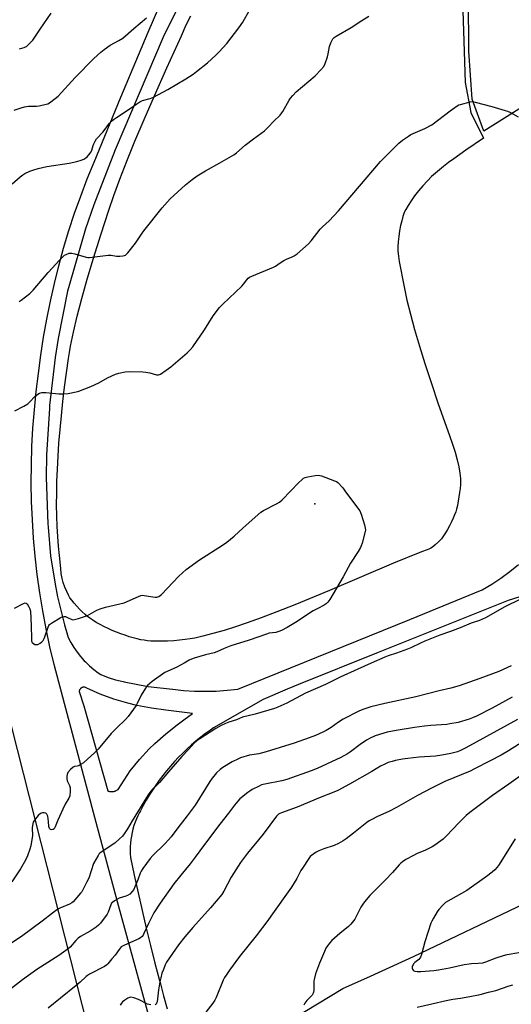
# Model space of a CAD drawing. Units: inches. Extents: x 1207772 to 1213772, y 577455 to 581456.
# Drawn here: x 1208264 to 1208505, y 579652 to 580136 of the extents above; entities that cross this region are included whole.
import ezdxf

# ---------------------------------------------------------------- set-up
doc = ezdxf.new("R2010")
doc.units = ezdxf.units.IN
doc.header["$MEASUREMENT"] = 0
for name, color, linetype in [('ELEV-Spot Elevation', 7, 'Continuous'), ('HYDRO-Single Line Stream', 4, 'Continuous'), ('NTRL-Pasture Land', 2, 'Continuous'), ('TRANS-Road', 130, 'Continuous'), ('Undefined', 1, 'Continuous')]:
    doc.layers.add(name, color=color, linetype=linetype)

msp = doc.modelspace()

# ---------------------------------------------------------------- linework, layer by layer
at = {"layer": 'ELEV-Spot Elevation'}
msp.add_point((1208408.74, 579897.77, 476.11), dxfattribs=at)
at = {"layer": 'HYDRO-Single Line Stream'}
msp.add_lwpolyline([(1208349.08, 579614.85), (1208384.38, 579636.41), (1208422.58, 579659.47), (1208436.19, 579665.53), (1208457.24, 579675.17), (1208511.48, 579701.04), (1208550.39, 579725.39), (1208557.31, 579726.77), (1208564.62, 579726.52), (1208572.09, 579727.92), (1208584.63, 579732.86), (1208617.36, 579755.11), (1208633.78, 579768.52), (1208637.34, 579774.6), (1208640.92, 579779.77), (1208647.52, 579790.11), (1208655.09, 579796.98), (1208677.19, 579809.75), (1208707.27, 579826.29), (1208722.3, 579836.22)], dxfattribs=at)
at = {"layer": 'NTRL-Pasture Land'}
for points in [[(1208600.78, 580336.85), (1208631.19, 580114.62), (1208581.35, 580116.11), (1208547.6, 580110.02), (1208526.6, 580103.05), (1208491.81, 580081.09), (1208486.1, 580096.86), (1208484.45, 580120.4), (1208483.63, 580250.64), (1208483.12, 580311.8), (1208576.79, 580350.19), (1208599.58, 580345.08)], [(1208253.62, 579811.26), (1208352.54, 579421.39), (1208329.26, 579421.39), (1208302.11, 579417.51), (1208282.71, 579398.12), (1208269.13, 579396.18), (1208214.83, 579421.39), (1208162.45, 579456.31), (1208081.36, 579551.7), (1208094.73, 579592.7), (1208103.34, 579608.22), (1208108.61, 579614.59), (1208115.95, 579607.48), (1208118.52, 579606.82), (1208127.12, 579608.81), (1208140.76, 579615.79), (1208176.96, 579641.99), (1208181.07, 579648.11), (1208183.99, 579654.92), (1208183, 579658.63), (1208175.52, 579675.3), (1208163.82, 579693.07), (1208148.97, 579703.57), (1208139.96, 579709.46)]]:
    msp.add_lwpolyline(points, close=True, dxfattribs=at)
msp.add_lwpolyline([(1208480.93, 580155.85), (1208482.62, 580105.02), (1208485.35, 580090.32), (1208491.59, 580077.62), (1208483, 580071.76), (1208477.01, 580067.52), (1208474.42, 580065.6), (1208472.06, 580063.78), (1208469.97, 580062.11), (1208468.07, 580060.5), (1208466.16, 580058.74), (1208464.05, 580056.59), (1208461.87, 580054.21), (1208459.73, 580051.68), (1208457.78, 580049.2), (1208456.04, 580046.8), (1208454.59, 580044.58), (1208453.43, 580042.55), (1208452.72, 580041.01), (1208452.06, 580039.19), (1208451.43, 580037.04), (1208450.87, 580034.65), (1208450.37, 580032.04), (1208449.96, 580029.31), (1208449.66, 580026.59), (1208449.51, 580024.16), (1208449.56, 580022.14), (1208449.85, 580019.61), (1208450.28, 580017.01), (1208452.62, 580004.45), (1208454.04, 579997.98), (1208455.76, 579991.01), (1208457.8, 579983.47), (1208460.15, 579975.41), (1208462.84, 579966.75), (1208465.88, 579957.4), (1208469.38, 579947.04), (1208475, 579931.49), (1208476.48, 579927.13), (1208477.68, 579923.28), (1208478.76, 579919.38), (1208479.55, 579915.97), (1208480.07, 579912.92), (1208480.32, 579910.26), (1208480.33, 579908.86), (1208480.27, 579907.24), (1208480.12, 579905.38), (1208479.89, 579903.38), (1208479.22, 579899.09), (1208478.81, 579897.03), (1208478.39, 579895.24), (1208478, 579893.9), (1208477.45, 579892.36), (1208476.77, 579890.69), (1208475.93, 579888.89), (1208474.98, 579886.99), (1208473.98, 579885.19), (1208472.96, 579883.49), (1208472.02, 579882.05), (1208470.92, 579880.65), (1208469.47, 579879.08), (1208467.92, 579877.62), (1208466.6, 579876.55), (1208465.8, 579876.07), (1208464.75, 579875.58), (1208460.32, 579873.93), (1208447.49, 579868.56), (1208415.92, 579855.19), (1208398.94, 579848.19), (1208390.13, 579844.68), (1208382.34, 579841.7), (1208375.45, 579839.21), (1208369.34, 579837.15), (1208364.18, 579835.55), (1208358.63, 579833.96), (1208353.72, 579832.67), (1208349.8, 579831.77), (1208347.6, 579831.37), (1208345.08, 579831.01), (1208342.35, 579830.72), (1208339.47, 579830.49), (1208336.46, 579830.34), (1208333.51, 579830.26), (1208330.7, 579830.27), (1208328.16, 579830.35), (1208326.64, 579830.47), (1208325, 579830.69), (1208323.25, 579831), (1208321.45, 579831.4), (1208319.55, 579831.89), (1208317.58, 579832.47), (1208315.54, 579833.14), (1208313.49, 579833.87), (1208311.36, 579834.7), (1208309.26, 579835.58), (1208307.17, 579836.53), (1208305.16, 579837.5), (1208303.24, 579838.5), (1208301.4, 579839.53), (1208299.71, 579840.55), (1208298.22, 579841.53), (1208297.12, 579842.35), (1208295.88, 579843.4), (1208294.54, 579844.64), (1208293.14, 579846.04), (1208291.78, 579847.5), (1208290.47, 579849.01), (1208289.36, 579850.41), (1208288.48, 579851.64), (1208287.73, 579852.91), (1208286.9, 579854.66), (1208286.02, 579856.81), (1208285.15, 579859.18), (1208284.62, 579861.12), (1208284.19, 579863.54), (1208283.91, 579865.95), (1208283.3, 579872.44), (1208282.82, 579876.96), (1208282.44, 579881.75), (1208282.16, 579886.71), (1208281.99, 579891.93), (1208281.91, 579897.34), (1208281.94, 579902.98), (1208282.07, 579908.82), (1208282.3, 579914.9), (1208282.64, 579921.19), (1208283.08, 579927.65), (1208283.62, 579934.29), (1208284.26, 579941.12), (1208285, 579948.06), (1208285.83, 579955.12), (1208286.75, 579962.19), (1208287.75, 579969.21), (1208288.22, 579972.19), (1208288.79, 579975.35), (1208290.23, 579982.29), (1208292.08, 579990.11), (1208294.32, 579998.72), (1208296.99, 580008.23), (1208300.07, 580018.59), (1208303.65, 580030.1), (1208307.55, 580042.24), (1208309.98, 580049.44), (1208312.92, 580057.46), (1208316.39, 580066.39), (1208320.37, 580076.18), (1208324.85, 580086.78), (1208329.94, 580098.48), (1208336.05, 580112.19), (1208343.2, 580128.03), (1208345.61, 580133.3), (1208347.82, 580137.79)], dxfattribs=at)
at = {"layer": 'TRANS-Road'}
for points in [[(1208354.42, 580168.34, 0), (1208334.32, 580127.31, 0), (1208310.75, 580071.87, 0), (1208300.18, 580044.89, 0), (1208296.14, 580033.03, 0), (1208288.03, 580005.2, 0), (1208287.31, 580002.36, 0), (1208282.6, 579979.11, 0), (1208281.12, 579969.71, 0), (1208278.47, 579946.14, 0), (1208278.36, 579944.66, 0), (1208277, 579921.85, 0), (1208276.86, 579910.76, 0), (1208277.63, 579887.93, 0), (1208277.74, 579886.3, 0), (1208278.99, 579872.26, 0), (1208281.13, 579858.32, 0), (1208282.39, 579852.03, 0), (1208285.79, 579838.34, 0), (1208287.67, 579832, 0), (1208288.95, 579829.54, 0), (1208290.37, 579827.16, 0), (1208291.95, 579824.87, 0), (1208293.66, 579822.69, 0), (1208295.5, 579820.61, 0), (1208296.03, 579820.07, 0), (1208298.03, 579818.16, 0), (1208300.15, 579816.37, 0), (1208302.38, 579814.72, 0), (1208303.66, 579813.86, 0), (1208307.21, 579812.36, 0), (1208310.89, 579811.21, 0), (1208314.68, 579810.43, 0), (1208315.15, 579810.35, 0), (1208326.92, 579807.9, 0), (1208338.88, 579806.62, 0), (1208339.01, 579806.61, 0), (1208344.31, 579806.05, 0), (1208349.65, 579805.71, 0), (1208354.99, 579805.61, 0), (1208360.33, 579805.74, 0), (1208365.67, 579806.11, 0), (1208370.98, 579806.7, 0), (1208455.43, 579840.88, 0), (1208491.02, 579855.44, 0), (1208495.67, 579858.25, 0), (1208500.18, 579861.27, 0), (1208504.56, 579864.5, 0), (1208508.77, 579867.91, 0)], [(1208338.82, 579603.45, 0), (1208319.96, 579672.24, 0), (1208311.88, 579702.12, 0), (1208301.35, 579741.1, 0), (1208283, 579810.03, 0), (1208280.71, 579818.75, 0), (1208278.63, 579827.52, 0), (1208276.77, 579836.34, 0), (1208275.11, 579845.2, 0), (1208273.67, 579854.1, 0), (1208272.43, 579863.03, 0), (1208271.42, 579871.99, 0), (1208270.61, 579880.97, 0), (1208270.02, 579889.97, 0), (1208269.65, 579898.98, 0), (1208269.49, 579907.99, 0), (1208269.55, 579917.01, 0), (1208269.82, 579926.02, 0), (1208270.3, 579935.02, 0), (1208271, 579944.01, 0), (1208271.92, 579952.98, 0), (1208273.05, 579961.93, 0), (1208274.17, 579970.85, 0), (1208275.52, 579979.73, 0), (1208277.07, 579988.59, 0), (1208278.83, 579997.41, 0), (1208280.8, 580006.18, 0), (1208282.98, 580014.9, 0), (1208285.37, 580023.56, 0), (1208287.97, 580032.17, 0), (1208290.77, 580040.71, 0), (1208293.77, 580049.19, 0), (1208296.98, 580057.58, 0), (1208300.38, 580065.9, 0), (1208313.51, 580097.86, 0), (1208322.12, 580118.38, 0), (1208326.87, 580129.72, 0), (1208340.48, 580161.47, 0)], [(1208539.61, 579861.56, 0), (1208503.81, 579850.19, 0), (1208439.87, 579824.67, 0), (1208400.67, 579808.92, 0), (1208395.18, 579806.71, 0), (1208383.33, 579801.64, 0), (1208359.01, 579787.64, 0), (1208357.46, 579786.57, 0), (1208355.07, 579784.84, 0), (1208352.74, 579783.05, 0), (1208350.45, 579781.19, 0), (1208348.22, 579779.28, 0), (1208346.03, 579777.3, 0), (1208343.91, 579775.27, 0), (1208341.83, 579773.17, 0), (1208339.82, 579771.02, 0), (1208337.86, 579768.82, 0), (1208335.97, 579766.57, 0), (1208334.13, 579764.26, 0), (1208332.36, 579761.91, 0), (1208330.66, 579759.51, 0), (1208329.02, 579757.06, 0), (1208327.45, 579754.57, 0), (1208325.94, 579752.04, 0), (1208324.51, 579749.46, 0), (1208323.15, 579746.85, 0), (1208322.67, 579745.99, 0), (1208321.87, 579744.43, 0), (1208321.15, 579742.83, 0), (1208320.5, 579741.21, 0), (1208319.92, 579739.55, 0), (1208319.42, 579737.87, 0), (1208319, 579736.17, 0), (1208318.65, 579734.45, 0), (1208318.38, 579732.72, 0), (1208318.19, 579730.98, 0), (1208318.08, 579729.23, 0), (1208318.05, 579727.47, 0), (1208318.1, 579725.72, 0), (1208318.22, 579723.97, 0), (1208318.25, 579723.83, 0), (1208320.06, 579715.13, 0), (1208321.94, 579706.46, 0), (1208323.9, 579697.8, 0), (1208325.94, 579689.16, 0), (1208328.05, 579680.54, 0), (1208330.24, 579671.94, 0), (1208332.51, 579663.36, 0), (1208332.77, 579662.33, 0), (1208334.44, 579655.87, 0), (1208336.16, 579649.43, 0)]]:
    msp.add_polyline3d(points, dxfattribs=at)
msp.add_polyline3d([(1208308.63, 579756.27, 0), (1208308.96, 579756.27, 0), (1208309.29, 579756.28, 0), (1208309.62, 579756.31, 0), (1208309.95, 579756.36, 0), (1208309.97, 579756.37, 0), (1208310.29, 579756.44, 0), (1208310.61, 579756.54, 0), (1208310.93, 579756.65, 0), (1208311.23, 579756.78, 0), (1208311.52, 579756.94, 0), (1208311.81, 579757.11, 0), (1208312.09, 579757.3, 0), (1208312.13, 579757.33, 0), (1208318.1, 579766.49, 0), (1208322.59, 579772.01, 0), (1208327.41, 579777.25, 0), (1208330.18, 579779.97, 0), (1208335.49, 579784.72, 0), (1208341.09, 579789.12, 0), (1208344.47, 579791.51, 0), (1208348.74, 579794.73, 0), (1208335.61, 579796.39, 0), (1208328.47, 579797.29, 0), (1208321.4, 579798.63, 0), (1208316.93, 579799.72, 0), (1208310.03, 579801.79, 0), (1208303.28, 579804.28, 0), (1208296.7, 579807.19, 0), (1208295.84, 579807.61, 0), (1208295.69, 579807.63, 0), (1208295.55, 579807.65, 0), (1208295.4, 579807.66, 0), (1208295.25, 579807.66, 0), (1208295.1, 579807.65, 0), (1208294.95, 579807.62, 0), (1208294.81, 579807.6, 0), (1208294.66, 579807.56, 0), (1208294.52, 579807.51, 0), (1208294.38, 579807.45, 0), (1208294.33, 579807.43, 0), (1208294.19, 579807.36, 0), (1208294.07, 579807.28, 0), (1208293.94, 579807.2, 0), (1208293.83, 579807.11, 0), (1208293.71, 579807.01, 0), (1208293.61, 579806.9, 0), (1208293.51, 579806.79, 0), (1208293.42, 579806.67, 0), (1208293.34, 579806.55, 0), (1208293.26, 579806.42, 0), (1208293.2, 579806.29, 0), (1208293.14, 579806.15, 0), (1208293.09, 579806.01, 0), (1208293.05, 579805.86, 0), (1208293.02, 579805.72, 0), (1208292.99, 579805.58, 0), (1208295.32, 579798.42, 0), (1208307.01, 579756.63, 0), (1208307.32, 579756.52, 0), (1208307.64, 579756.43, 0), (1208307.97, 579756.36, 0), (1208308.3, 579756.3, 0)], close=True, dxfattribs=at)
at = {"layer": 'Undefined'}
for points, elevation in [([(1208263.56, 579997.35), (1208264.55, 579997.98), (1208268.69, 580001.26), (1208270.34, 580002.96), (1208277.74, 580011.6), (1208283.33, 580017.71), (1208285.19, 580019.5), (1208285.86, 580020.03), (1208286.58, 580020.44), (1208288.1, 580021.06), (1208288.62, 580021.16), (1208289.45, 580021.13), (1208290.85, 580020.82), (1208296.42, 580019.18), (1208297.27, 580019.01), (1208298.13, 580018.96), (1208300.76, 580019.2), (1208307.25, 580020.15), (1208308.71, 580020.06), (1208311.31, 580019.58), (1208313, 580019.61), (1208314.4, 580019.77), (1208315.2, 580019.95), (1208315.69, 580020.15), (1208316.14, 580020.47), (1208316.93, 580021.32), (1208320.64, 580026), (1208323.58, 580030.38), (1208324.77, 580032.04), (1208333.81, 580043.45), (1208337.74, 580047.72), (1208345.25, 580054.69), (1208348.43, 580057.29), (1208351.04, 580059.18), (1208355, 580061.57), (1208362.03, 580065.47), (1208368.92, 580069.51), (1208370.33, 580070.43), (1208374.58, 580074.14), (1208378.59, 580077.23), (1208384.08, 580081.31), (1208385.92, 580083.04), (1208388.59, 580085.96), (1208391.67, 580089), (1208392.61, 580090.07), (1208393.1, 580090.79), (1208396.16, 580096.4), (1208396.85, 580097.34), (1208398, 580098.69), (1208399.68, 580100.35), (1208408.93, 580108.25), (1208411.78, 580111.3), (1208413.11, 580112.9), (1208413.85, 580114.43), (1208414.98, 580117.66), (1208415.31, 580119.04), (1208415.98, 580122.66), (1208416.62, 580124.53), (1208417.22, 580125.81), (1208417.68, 580126.5), (1208418.27, 580127.11), (1208419.19, 580127.8), (1208426.56, 580131.99), (1208431.82, 580135.57), (1208435.25, 580137.68)], 472), ([(1208263.65, 580121.59), (1208265.9, 580122.15), (1208266.69, 580122.48), (1208267.15, 580122.79), (1208268.61, 580124.14), (1208270.18, 580125.8), (1208273.8, 580131.29), (1208279.26, 580139.07)], 466), ([(1208261.33, 579943.49), (1208265.86, 579945.84), (1208267.78, 579947.05), (1208268.64, 579947.78), (1208271.4, 579950.74), (1208272.66, 579951.79), (1208273.58, 579952.31), (1208274.66, 579952.5), (1208276.65, 579952.5), (1208282.93, 579951.94), (1208284.96, 579951.91), (1208287.58, 579952.1), (1208291.46, 579952.83), (1208292.82, 579953.24), (1208295.76, 579954.31), (1208298.68, 579955.55), (1208302.62, 579957.37), (1208306.91, 579959.71), (1208310.84, 579961.61), (1208312.46, 579962.12), (1208315.52, 579962.73), (1208317.55, 579962.86), (1208324.34, 579962.77), (1208325.74, 579962.6), (1208327.66, 579962.22), (1208330.94, 579961.27), (1208331.95, 579961.24), (1208332.46, 579961.36), (1208332.95, 579961.58), (1208335.8, 579963.51), (1208338.09, 579965.2), (1208346.09, 579972.08), (1208347.6, 579973.49), (1208348.76, 579974.98), (1208354.63, 579983.44), (1208358.82, 579990.26), (1208361.95, 579994.36), (1208363.51, 579996.06), (1208372.97, 580004.91), (1208373.75, 580005.79), (1208375.3, 580007.98), (1208376.06, 580008.81), (1208376.7, 580009.29), (1208377.74, 580009.82), (1208388.43, 580014.12), (1208389.42, 580014.69), (1208391.68, 580016.33), (1208393.61, 580017.47), (1208394.87, 580018.11), (1208397.6, 580019.22), (1208398.65, 580019.73), (1208400.07, 580020.81), (1208405.7, 580025.75), (1208406.89, 580027.07), (1208411.42, 580032.93), (1208412.46, 580033.97), (1208415.75, 580036.95), (1208420.44, 580041.98), (1208440.98, 580066.24), (1208449.97, 580075.11), (1208451.79, 580076.6), (1208454.72, 580078.65), (1208455.99, 580079.42), (1208462.86, 580082.37), (1208466.23, 580084.19), (1208475.23, 580091.14), (1208478.75, 580093.59), (1208479.51, 580093.97), (1208480.32, 580094.26), (1208485.03, 580095.56), (1208486.15, 580095.64), (1208487.56, 580095.39), (1208495.76, 580093.23), (1208502.32, 580091.3), (1208503.44, 580090.92), (1208504.51, 580090.44), (1208508.62, 580088.16)], 474), ([(1208261.18, 579846.44), (1208265.69, 579848.79), (1208266.44, 579849.04), (1208266.89, 579849.03), (1208267.41, 579848.62), (1208268.14, 579847.46), (1208268.76, 579846.16), (1208269.06, 579845.05), (1208269.43, 579838), (1208269.5, 579831.48), (1208269.65, 579830.34), (1208269.97, 579829.64), (1208270.51, 579829.09), (1208271.25, 579828.69), (1208271.9, 579828.57), (1208272.63, 579828.68), (1208273.86, 579829.25), (1208274.73, 579829.9), (1208275.27, 579830.58), (1208275.86, 579831.62), (1208276.2, 579832.44), (1208277.78, 579837.23), (1208278.15, 579838), (1208278.49, 579838.43), (1208279.87, 579839.45), (1208283.65, 579841.78), (1208284.67, 579842.29), (1208285.44, 579842.44), (1208286.2, 579842.33), (1208287.24, 579841.96), (1208289.38, 579840.95), (1208289.92, 579840.83), (1208290.74, 579840.88), (1208292.68, 579841.44), (1208297.1, 579842.95), (1208301.75, 579845.51), (1208303.36, 579846.23), (1208305.9, 579846.99), (1208315.06, 579849.18), (1208322.15, 579852.28), (1208323.25, 579852.69), (1208324.09, 579852.83), (1208324.94, 579852.78), (1208330.41, 579851.87), (1208331.22, 579851.89), (1208332.13, 579852.19), (1208332.81, 579852.68), (1208333.44, 579853.29), (1208341.99, 579862.23), (1208345.53, 579865.46), (1208352.06, 579870.26), (1208363.46, 579877.51), (1208365.6, 579879.03), (1208369.21, 579881.91), (1208373.51, 579886.07), (1208382.26, 579893.75), (1208383.51, 579894.51), (1208389.99, 579897.78), (1208391.46, 579898.65), (1208392.77, 579899.85), (1208400.91, 579908.27), (1208402.35, 579909.66), (1208403.23, 579910.36), (1208404, 579910.72), (1208405.41, 579911.1), (1208408.9, 579911.82), (1208410.34, 579911.94), (1208411.18, 579911.78), (1208412.01, 579911.52), (1208418.39, 579909.2), (1208419.44, 579908.72), (1208420.13, 579908.22), (1208422.47, 579905.64), (1208423.9, 579903.78), (1208430.83, 579894.29), (1208431.23, 579893.52), (1208431.54, 579892.69), (1208433.09, 579887.53), (1208433.53, 579885.81), (1208433.58, 579884.95), (1208433.33, 579883.55), (1208432.03, 579878.48), (1208431.6, 579877.09), (1208431.25, 579876.31), (1208430.05, 579874.34), (1208426.35, 579868.62), (1208422.62, 579861.9), (1208416.13, 579850.84), (1208415.14, 579849.37), (1208414.31, 579848.58), (1208413.38, 579847.91), (1208410.18, 579846.38), (1208407.9, 579845.14), (1208399.25, 579839.48), (1208395.24, 579837.01), (1208392.44, 579835.51), (1208391.14, 579835), (1208389.56, 579834.57), (1208386.39, 579834.13), (1208384.97, 579833.78), (1208376.43, 579830.74), (1208367.51, 579827.98), (1208364.3, 579826.69), (1208360.59, 579825.01), (1208359.24, 579824.47), (1208355.12, 579823.49), (1208349.51, 579821.89), (1208348.14, 579821.43), (1208347.09, 579820.91), (1208344.58, 579819.43), (1208341.03, 579817.56), (1208336.19, 579815.4), (1208335.15, 579814.86), (1208328.83, 579810.42), (1208327.69, 579809.5), (1208326.63, 579808.49), (1208325.61, 579807.11), (1208323.49, 579803.68), (1208321.53, 579799.57), (1208320.98, 579798.57), (1208317.12, 579793.3), (1208315.83, 579791.67), (1208311.36, 579787.48), (1208308.71, 579784.8), (1208302.36, 579777.13), (1208300.7, 579775.45), (1208295.15, 579770.48), (1208293.99, 579769.7), (1208292.78, 579769.04), (1208292.03, 579768.78), (1208290.73, 579768.58), (1208290.07, 579768.27), (1208288.81, 579767.16), (1208287.5, 579765.65), (1208287.24, 579765.17), (1208287.08, 579764.66), (1208286.97, 579763.83), (1208286.96, 579762.71), (1208287.15, 579761.63), (1208288.22, 579759.29), (1208288.57, 579758.18), (1208288.62, 579756.5), (1208288.35, 579754.25), (1208287.84, 579752.99), (1208286.06, 579750.03), (1208284.9, 579747.72), (1208282.56, 579742.21), (1208281.28, 579738.91), (1208280.78, 579738.02), (1208280.24, 579737.62), (1208279.55, 579737.56), (1208278.87, 579737.72), (1208278.5, 579737.96), (1208278.38, 579738.14), (1208278.11, 579739.07), (1208277.97, 579741.57), (1208277.55, 579744.23), (1208277.18, 579745.23), (1208277.02, 579745.42), (1208276.61, 579745.65), (1208275.82, 579745.82), (1208274.98, 579745.84), (1208274.44, 579745.76), (1208273.95, 579745.55), (1208272.9, 579744.58), (1208271.02, 579742.27), (1208270.45, 579741.26), (1208270.04, 579739.55), (1208269.95, 579738.39), (1208270.03, 579734.65), (1208269.27, 579729.66), (1208268.81, 579727.97), (1208267.56, 579724.72), (1208266.6, 579722.62), (1208264.17, 579718.34), (1208259.95, 579711.99)], 476), ([(1208509.78, 579851), (1208502.13, 579847.13), (1208492.61, 579841.73), (1208489.73, 579840.51), (1208485.6, 579839.07), (1208480.14, 579836.86), (1208475.49, 579835.08), (1208470.2, 579833.17), (1208462.8, 579830.23), (1208460.65, 579829.32), (1208455.9, 579827), (1208454.26, 579826.3), (1208448.97, 579824.34), (1208444.75, 579823.05), (1208443.21, 579822.47), (1208436.4, 579819.45), (1208429.97, 579816.42), (1208421.28, 579812.56), (1208413.96, 579808.96), (1208404.14, 579804.7), (1208395.04, 579799.74), (1208390.67, 579797.83), (1208389.01, 579797.23), (1208379.47, 579794.32), (1208373.23, 579792.83), (1208370.23, 579791.59), (1208366.44, 579790.42), (1208364.86, 579789.85), (1208362.82, 579788.86), (1208360.06, 579787.36), (1208352.23, 579782.32), (1208350.86, 579781.23), (1208349.54, 579780.03), (1208346.72, 579777), (1208343.36, 579773.59), (1208336.96, 579765.94), (1208332.53, 579760.77), (1208331.37, 579759.54), (1208329.09, 579757.42), (1208327.73, 579755.84), (1208326.84, 579754.64), (1208326.04, 579753.39), (1208319.03, 579741.91), (1208316.78, 579738.05), (1208315.16, 579735.58), (1208314.29, 579734.4), (1208312.87, 579733.01), (1208310.5, 579730.97), (1208303.85, 579726.58), (1208303.2, 579726.08), (1208302.66, 579725.53), (1208302.25, 579724.9), (1208300.1, 579720.94), (1208297.67, 579713.69), (1208296.83, 579711.89), (1208294.82, 579707.96), (1208294.23, 579706.96), (1208293.7, 579706.26), (1208289.98, 579702.08), (1208289.31, 579701.55), (1208288.31, 579700.99), (1208283.57, 579698.96), (1208282.09, 579698.14), (1208279.82, 579696.49), (1208274.88, 579692.6), (1208264.69, 579685.02), (1208256.05, 579679.31)], 474), ([(1208505.3, 579818.09), (1208499.09, 579815.39), (1208489.76, 579811.91), (1208479.71, 579808.37), (1208475.52, 579807.23), (1208469.85, 579805.92), (1208458.38, 579802.84), (1208443.2, 579799.58), (1208436.24, 579797.97), (1208434.73, 579797.53), (1208432.27, 579796.6), (1208430.38, 579795.8), (1208422.73, 579791.93), (1208420.34, 579790.47), (1208416.84, 579787.89), (1208414.34, 579786.29), (1208412.78, 579785.48), (1208409.06, 579783.89), (1208406.04, 579782.7), (1208398.62, 579780.04), (1208384.93, 579775.8), (1208381.28, 579774.94), (1208376.62, 579774.13), (1208372.26, 579772.83), (1208370.96, 579772.3), (1208368.21, 579770.9), (1208363.65, 579768.1), (1208362.23, 579767.08), (1208360.51, 579765.57), (1208359.75, 579764.74), (1208358.35, 579762.97), (1208357.22, 579761.28), (1208349.9, 579749.59), (1208346.12, 579744.35), (1208341.53, 579738.52), (1208338.17, 579734.1), (1208336.93, 579732.61), (1208335.07, 579730.68), (1208329.13, 579724.84), (1208327.91, 579723.31), (1208324.31, 579718.43), (1208323.47, 579717.23), (1208322.93, 579716.25), (1208321.76, 579712.91), (1208320.39, 579709.41), (1208319.77, 579708.14), (1208319.04, 579707.08), (1208317.86, 579705.92), (1208316.71, 579705.15), (1208315.93, 579704.83), (1208312.69, 579703.8), (1208310.43, 579702.59), (1208309.3, 579701.78), (1208308.94, 579701.37), (1208308.54, 579700.64), (1208307.19, 579696.97), (1208306.73, 579696.03), (1208303.47, 579691.61), (1208302.57, 579690.56), (1208301.42, 579689.66), (1208298.47, 579687.71), (1208293.66, 579684.97), (1208292.46, 579684.19), (1208291.3, 579683.06), (1208288.5, 579679.71), (1208287.67, 579678.97), (1208286.48, 579678.09), (1208283.08, 579675.72), (1208272.24, 579668.8), (1208265.11, 579663.79), (1208259.27, 579659.13)], 472), ([(1208505.72, 579802.76), (1208495.89, 579797.4), (1208488.27, 579793.46), (1208486.19, 579792.49), (1208484.56, 579791.89), (1208479.14, 579790.34), (1208475.06, 579789.55), (1208473.6, 579789.36), (1208465.75, 579788.76), (1208462.69, 579788.45), (1208457.66, 579787.78), (1208448.78, 579786.4), (1208444.31, 579785.46), (1208438.47, 579783.72), (1208435.94, 579782.57), (1208434.19, 579781.55), (1208431, 579779.38), (1208426.33, 579775.78), (1208424.81, 579774.8), (1208421.52, 579773.12), (1208409.93, 579767.63), (1208407.02, 579766.45), (1208395.02, 579762.18), (1208392.61, 579761.57), (1208384.24, 579759.97), (1208382.62, 579759.57), (1208381.37, 579759.03), (1208378.03, 579757.27), (1208376.77, 579756.55), (1208375.81, 579755.88), (1208371.97, 579752.69), (1208370.96, 579751.61), (1208369.25, 579749.56), (1208366.37, 579745.63), (1208362.08, 579740.31), (1208354.54, 579730.28), (1208350.02, 579724.04), (1208347.47, 579720.8), (1208342.87, 579715.24), (1208339.58, 579710.97), (1208332.81, 579701.37), (1208329.74, 579696.62), (1208328.9, 579695.09), (1208327.12, 579691.45), (1208324.79, 579686.43), (1208324.37, 579685.67), (1208323.88, 579685.03), (1208323.09, 579684.34), (1208322.35, 579683.92), (1208315.25, 579680.84), (1208314.25, 579680.33), (1208313.59, 579679.87), (1208312.58, 579678.71), (1208310.73, 579675.92), (1208308.99, 579674.09), (1208307.11, 579671.62), (1208306.57, 579671.03), (1208305.39, 579670.25), (1208298.09, 579666.51), (1208297.08, 579665.92), (1208296.41, 579665.42), (1208293.55, 579662.62), (1208291.54, 579660.85), (1208283.87, 579654.73), (1208277.82, 579649.75)], 470), ([(1208508.28, 579791.71), (1208482.91, 579777.76), (1208480.27, 579776.42), (1208478.83, 579775.91), (1208475.52, 579775), (1208471.24, 579774.21), (1208468.08, 579773.74), (1208460, 579773.23), (1208454.38, 579772.59), (1208451.77, 579772.21), (1208448.4, 579771.58), (1208446.71, 579771.16), (1208444.75, 579770.55), (1208443.15, 579769.86), (1208441.07, 579768.81), (1208436.76, 579766.19), (1208425.77, 579759.88), (1208420.07, 579756.89), (1208418.09, 579756.04), (1208411.39, 579753.41), (1208400.13, 579748.65), (1208392.33, 579745.86), (1208391.53, 579745.52), (1208390.92, 579745.13), (1208389.98, 579744.14), (1208383.33, 579735.35), (1208375.66, 579725.95), (1208372.3, 579721.5), (1208367.61, 579714.23), (1208364.1, 579707.37), (1208363.08, 579705.74), (1208357.45, 579699.17), (1208348.79, 579689.49), (1208344.91, 579684.83), (1208341.82, 579680.94), (1208335.93, 579672.39), (1208335.23, 579671.09), (1208334.35, 579668.88), (1208333.66, 579666.92), (1208333.06, 579664.71), (1208332.62, 579662.75), (1208331.94, 579658.8), (1208331.29, 579652.98), (1208331.06, 579652.19), (1208330.84, 579651.82), (1208330.39, 579651.44)], 468), ([(1208511.96, 579781.42), (1208503.83, 579776.35), (1208500.32, 579774.28), (1208494.94, 579771.37), (1208487.28, 579767.41), (1208485.01, 579766.39), (1208472.7, 579761.25), (1208466.13, 579758.05), (1208459.14, 579754.39), (1208448.9, 579748.44), (1208445.18, 579746.53), (1208439.5, 579744), (1208436.82, 579742.64), (1208435.52, 579741.91), (1208434.25, 579741.06), (1208427.79, 579735.86), (1208424.12, 579733.03), (1208422.68, 579732.05), (1208420.33, 579730.84), (1208418.2, 579729.85), (1208413.16, 579728.18), (1208410.66, 579727.23), (1208409.41, 579726.54), (1208407.12, 579724.86), (1208406.5, 579724.29), (1208405.77, 579723.38), (1208402.7, 579718.68), (1208401.96, 579717.42), (1208399.95, 579713.5), (1208397.31, 579709.33), (1208387.23, 579695.08), (1208385.69, 579692.96), (1208379.87, 579685.42), (1208371.8, 579675.22), (1208366.88, 579668.52), (1208365.2, 579666.09), (1208364.44, 579664.83), (1208363.81, 579663.49), (1208360.35, 579655), (1208359.72, 579653.67), (1208358.73, 579652.23), (1208355.27, 579647.74)], 466), ([(1208514.41, 579767.3), (1208504.14, 579759.93), (1208496.01, 579754.34), (1208489.48, 579749.53), (1208484.84, 579745.97), (1208483.17, 579744.51), (1208479.62, 579741.03), (1208473.3, 579734.39), (1208471.8, 579732.97), (1208470.65, 579732.03), (1208467.74, 579729.94), (1208466.49, 579729.15), (1208463.08, 579727.5), (1208458.78, 579725.67), (1208457.18, 579724.91), (1208453.55, 579722.89), (1208451.81, 579721.75), (1208450.99, 579721.09), (1208450.26, 579720.33), (1208447, 579716.52), (1208443.55, 579712.91), (1208435.85, 579705.17), (1208433.13, 579702.11), (1208432.27, 579700.92), (1208431.36, 579699.4), (1208428.37, 579693.61), (1208427.73, 579692.68), (1208426.48, 579691.16), (1208425.25, 579689.95), (1208421.1, 579686.56), (1208417.18, 579682.98), (1208415.92, 579681.74), (1208414.91, 579680.43), (1208414.2, 579679.26), (1208413.47, 579677.65), (1208411.1, 579671.9), (1208409.12, 579666.75), (1208408.54, 579664.58), (1208408.28, 579663.21), (1208408.22, 579662.04), (1208408.25, 579658.5), (1208408.15, 579657.65), (1208407.99, 579657.13), (1208407.39, 579656.21), (1208404.86, 579653.52), (1208403.85, 579652.21), (1208403.36, 579651.21)], 464), ([(1208507.17, 579733.09), (1208499.3, 579720.46), (1208498.32, 579719.08), (1208497.2, 579717.79), (1208495.88, 579716.65), (1208493.11, 579714.49), (1208483.45, 579707.61), (1208473.01, 579701.68), (1208471.67, 579700.51), (1208469.65, 579698.32), (1208468.83, 579697.12), (1208467.11, 579694.11), (1208466.27, 579692.58), (1208465.8, 579691.52), (1208462.8, 579682.47), (1208461.13, 579676.24), (1208460.65, 579674.89), (1208460.36, 579674.4), (1208459.78, 579673.75), (1208457.94, 579672.2), (1208457.31, 579671.57), (1208457, 579671.11), (1208456.66, 579670.38), (1208456.52, 579669.88), (1208456.51, 579669.4), (1208456.67, 579668.99), (1208457.1, 579668.44), (1208457.48, 579668.14), (1208457.95, 579667.93), (1208459.08, 579667.74), (1208460.85, 579667.77), (1208467.25, 579668.35), (1208469.56, 579668.65), (1208474.89, 579669.68), (1208482.21, 579671.23), (1208484.52, 579671.62), (1208485.67, 579671.77), (1208488.97, 579671.92), (1208491.28, 579672.16), (1208492.83, 579672.57), (1208497.81, 579674.61), (1208501.47, 579675.74), (1208503.19, 579676.15), (1208509, 579677.15)], 462), ([(1208459.08, 579650.34), (1208466.27, 579651.9), (1208473.32, 579653.6), (1208476.49, 579654.19), (1208480.3, 579654.73), (1208484.89, 579655.51), (1208490.02, 579656.5), (1208494.06, 579657.66), (1208497.69, 579658.43), (1208504.25, 579660.73), (1208506.1, 579661.21)], 464), ([(1208328.27, 579651.46), (1208326.56, 579651.81), (1208325.5, 579652.21), (1208323.07, 579653.61), (1208322.06, 579654.11), (1208319.83, 579654.85), (1208318.45, 579655.16), (1208317.65, 579655.09), (1208316.89, 579654.75), (1208315.43, 579653.79), (1208314.32, 579652.86), (1208313.8, 579652.21), (1208313.2, 579651.27)], 468)]:
    msp.add_lwpolyline(points, dxfattribs=dict(at, elevation=elevation))
for points in [[(1208260.15, 580055.23, 470), (1208263.97, 580058.55, 470), (1208265.36, 580059.67, 470), (1208266.37, 580060.29, 470), (1208268.77, 580061.46, 470), (1208270.68, 580062.13, 470), (1208272.9, 580062.72, 470), (1208277.06, 580063.65, 470), (1208288.08, 580065.38, 470), (1208291.79, 580066.15, 470), (1208294, 580066.77, 470), (1208295.27, 580067.34, 470), (1208296.22, 580067.91, 470), (1208296.88, 580068.49, 470), (1208297.68, 580069.36, 470), (1208298.93, 580070.99, 470), (1208299.28, 580071.78, 470), (1208299.86, 580074.02, 470), (1208300.15, 580074.83, 470), (1208300.78, 580076.12, 470), (1208301.53, 580077.34, 470), (1208304.82, 580080.81, 470), (1208307.96, 580084.97, 470), (1208308.94, 580086.02, 470), (1208309.89, 580086.87, 470), (1208311.28, 580087.85, 470), (1208318.03, 580092.27, 470), (1208321.32, 580094.6, 470), (1208322.77, 580095.49, 470), (1208324.06, 580096.09, 470), (1208327.95, 580097.15, 470), (1208329.56, 580097.79, 470), (1208336.52, 580101.62, 470), (1208345.41, 580106.77, 470), (1208349.01, 580109.15, 470), (1208350.65, 580110.37, 470), (1208355.96, 580114.69, 470), (1208360.1, 580118.44, 470), (1208361.78, 580120.08, 470), (1208365.5, 580124.25, 470), (1208371.5, 580131.84, 470), (1208373.37, 580134.64, 470), (1208376.59, 580140.18, 470)], [(1208261.09, 580091.46, 468), (1208264.42, 580092.58, 468), (1208266.11, 580093.01, 468), (1208268.1, 580093.33, 468), (1208271.97, 580093.44, 468), (1208273.41, 580093.61, 468), (1208276.78, 580094.29, 468), (1208277.58, 580094.56, 468), (1208278.35, 580094.98, 468), (1208281.26, 580097.08, 468), (1208282.63, 580098.22, 468), (1208290.96, 580107.54, 468), (1208300.13, 580116.78, 468), (1208303.6, 580119.98, 468), (1208305.2, 580121.25, 468), (1208308.3, 580123.34, 468), (1208312.52, 580125.68, 468), (1208314.37, 580126.88, 468), (1208319.77, 580131.63, 468), (1208325.99, 580136.86, 468)]]:
    msp.add_polyline3d(points, dxfattribs=at)

doc.saveas('drawing.dxf')
